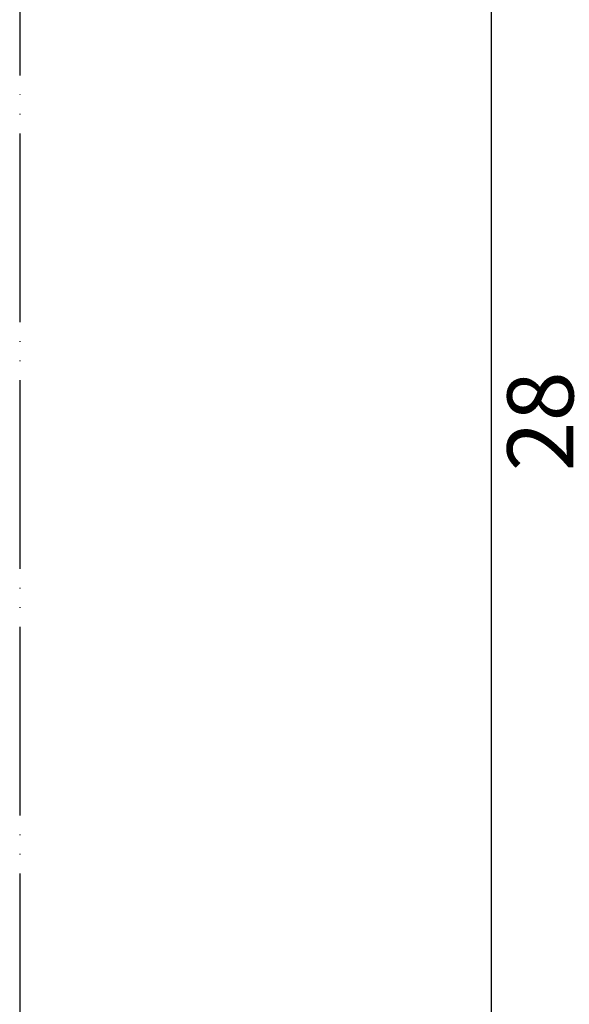
# Model space of a CAD drawing. Units: millimetres. Extents: x 0 to 630, y 0 to 891.
# Drawn here: x 0 to 87, y 165 to 321 of the extents above; entities that cross this region are included whole.
import ezdxf

# ---------------------------------------------------------------- set-up
doc = ezdxf.new("R2010")
doc.units = ezdxf.units.MM
doc.linetypes.add('PHANTOM', pattern=[13, 10, -1, 0, -1, 0, -1])
doc.layers.add('1', color=7, linetype='Continuous')
doc.styles.add('CONVERTER_12', font='txt.shx', dxfattribs={"width": 0.9})
doc.dimstyles.new('ME10_DIM_19', dxfattribs={"dimtxt": 10.5, "dimasz": 10.5, "dimexe": 3, "dimexo": 0, "dimgap": 3, "dimtad": 1, "dimdsep": 46, "dimtxsty": 'CONVERTER_12', "dimsah": 1, "dimcen": 0.09, "dimclrd": 2, "dimclre": 2, "dimclrt": 7, "dimadec": 0, "dimazin": 0, "dimtfac": 1, "dimtdec": 4, "dimtix": 1, "dimtmove": 0, "dimatfit": 3, "dimfxl": 1, "dimtolj": 1, "dimtzin": 0, "dimarcsym": 0})

# ---------------------------------------------------------------- blocks, each defined once
blk = doc.blocks.new('開示A4')
at = {"layer": '1', "color": 4, "linetype": 'PHANTOM'}
blk.add_line((0, 297), (0, 0), dxfattribs=at)
at = {"layer": '1', "color": 7, "linetype": 'Continuous'}
blk.add_line((25, 10), (25, 148.5), dxfattribs=at)
blk = doc.blocks.new('開示A4枠')
at = {"layer": '1', "xscale": 3.0000000000003, "yscale": 3.0000000000003, "zscale": 3.0000000000003}
blk.add_blockref('開示A4', (0, 0), dxfattribs=at)
blk = doc.blocks.new('*D25')
at = {"layer": '1', "color": 2, "linetype": 'Continuous'}
for p, q in [((94.27, 292.94), (94.27, 271.94)), ((123.4, 271.94), (91.27, 271.94)), ((94.27, 271.94), (94.27, 243.94)), ((123.4, 243.94), (91.27, 243.94)), ((94.27, 243.94), (94.27, 222.94))]:
    blk.add_line(p, q, dxfattribs=at)
at = {"layer": '1', "color": 2}
for points in [[(92.89, 282.44), (95.65, 282.44), (94.27, 271.94)], [(95.65, 233.44), (92.89, 233.44), (94.27, 243.94)]]:
    blk.add_solid(points, dxfattribs=at)
at = {"layer": '1', "color": 7, "insert": (91.27, 249.29), "char_height": 10.5, "attachment_point": 7, "rotation": 90, "line_spacing_factor": 0.60024, "style": 'CONVERTER_12'}
blk.add_mtext('28', dxfattribs=at)

msp = doc.modelspace()

# ---------------------------------------------------------------- block references
msp.add_blockref('開示A4枠', (0, 0))

# ---------------------------------------------------------------- dimensions: what is measured, and where the dimension line sits
at = {"layer": '1'}
dim = msp.add_aligned_dim(p1=(123.403, 243.944), p2=(123.403, 271.944), distance=29.135, dimstyle='ME10_DIM_19', dxfattribs=at)
dim.commit()
dim.dimension.update_dxf_attribs({"geometry": '*D25', "text_midpoint": (86.019, 257.169), "text_rotation": 90})

doc.saveas('drawing.dxf')
